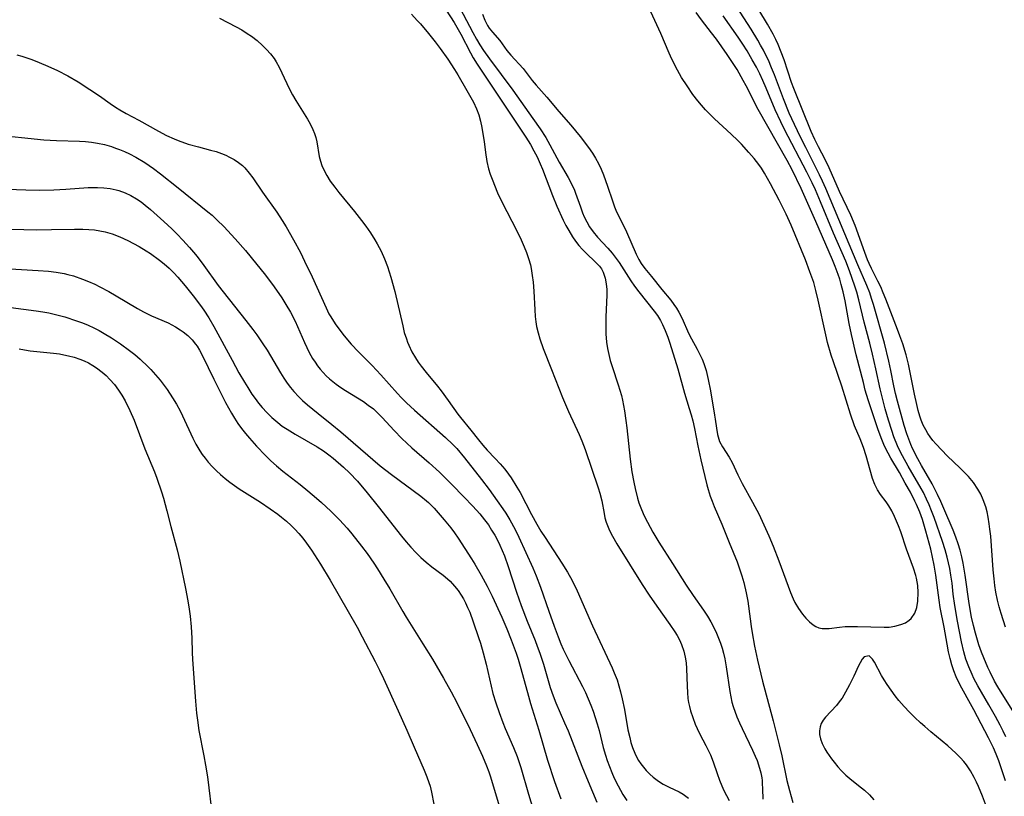
# Model space of a CAD drawing. Units: inches. Extents: x 2077281 to 2082835, y 169573 to 175039.
# Drawn here: x 2079553 to 2079667, y 172431 to 172522 of the extents above; entities that cross this region are included whole.
import ezdxf

# ---------------------------------------------------------------- set-up
doc = ezdxf.new("R2010")
doc.units = ezdxf.units.IN
doc.header["$MEASUREMENT"] = 0
doc.layers.add('c_04_T15S_R19E', color=199, linetype='Continuous')

msp = doc.modelspace()

# ---------------------------------------------------------------- linework, layer by layer
at = {"layer": 'c_04_T15S_R19E'}
for points in [[(2079667.42, 172451.11, 990), (2079666.9, 172452.68, 990), (2079666.68, 172453.45, 990), (2079666.49, 172454.22, 990), (2079666.3, 172455.18, 990), (2079666.18, 172455.94, 990), (2079666.08, 172456.71, 990), (2079665.98, 172457.78, 990), (2079665.69, 172461.67, 990), (2079665.61, 172462.5, 990), (2079665.52, 172463.13, 990), (2079665.39, 172463.9, 990), (2079665.27, 172464.51, 990), (2079665.11, 172465.11, 990), (2079664.83, 172465.91, 990), (2079664.54, 172466.55, 990), (2079664.2, 172467.16, 990), (2079663.68, 172467.91, 990), (2079663.1, 172468.62, 990), (2079662.75, 172468.99, 990), (2079662.14, 172469.61, 990), (2079660.64, 172471.04, 990), (2079660.01, 172471.68, 990), (2079659.31, 172472.43, 990), (2079658.97, 172472.83, 990), (2079658.66, 172473.24, 990), (2079658.38, 172473.64, 990), (2079658.13, 172474.05, 990), (2079657.85, 172474.61, 990), (2079657.61, 172475.19, 990), (2079657.46, 172475.64, 990), (2079657.25, 172476.3, 990), (2079657.08, 172476.99, 990), (2079656.81, 172478.19, 990), (2079656.24, 172481.1, 990), (2079656.11, 172481.71, 990), (2079655.84, 172482.76, 990), (2079655.46, 172484.06, 990), (2079655.13, 172485, 990), (2079654.86, 172485.73, 990), (2079653.5, 172489.25, 990), (2079653.19, 172490.01, 990), (2079652.89, 172490.69, 990), (2079652.56, 172491.36, 990), (2079651.81, 172492.81, 990), (2079651.53, 172493.41, 990), (2079651.35, 172493.83, 990), (2079651.03, 172494.68, 990), (2079649.9, 172497.83, 990), (2079649.41, 172499.02, 990), (2079648.1, 172501.77, 990), (2079646.89, 172504.54, 990), (2079646.42, 172505.51, 990), (2079645.65, 172506.98, 990), (2079645.22, 172507.84, 990), (2079644.81, 172508.75, 990), (2079642.77, 172513.78, 990), (2079642.51, 172514.48, 990), (2079641.65, 172517.1, 990), (2079641.32, 172517.99, 990), (2079640.95, 172518.88, 990), (2079640.67, 172519.48, 990), (2079640.37, 172520.07, 990), (2079639.71, 172521.26, 990), (2079636.94, 172525.9, 990)], [(2079602.34, 172522.88, 986), (2079603.25, 172521.45, 986), (2079603.73, 172520.63, 986), (2079604.04, 172520.08, 986), (2079605.16, 172517.9, 986), (2079605.48, 172517.34, 986), (2079605.94, 172516.58, 986), (2079611.6, 172508.09, 986), (2079612.13, 172507.24, 986), (2079612.54, 172506.53, 986), (2079612.91, 172505.8, 986), (2079613.26, 172505.01, 986), (2079613.52, 172504.37, 986), (2079614.69, 172501.3, 986), (2079615.21, 172500.07, 986), (2079615.95, 172498.44, 986), (2079616.26, 172497.83, 986), (2079616.58, 172497.24, 986), (2079617.02, 172496.51, 986), (2079617.37, 172495.99, 986), (2079617.76, 172495.51, 986), (2079618.19, 172495.02, 986), (2079618.64, 172494.57, 986), (2079619.68, 172493.61, 986), (2079620.16, 172493.09, 986), (2079620.38, 172492.78, 986), (2079620.6, 172492.38, 986), (2079620.84, 172491.68, 986), (2079620.95, 172491.04, 986), (2079621, 172490.36, 986), (2079621.01, 172489.77, 986), (2079620.91, 172487.17, 986), (2079620.89, 172485.84, 986), (2079620.91, 172485.22, 986), (2079620.99, 172484.27, 986), (2079621.1, 172483.53, 986), (2079621.25, 172482.82, 986), (2079621.42, 172482.11, 986), (2079621.63, 172481.41, 986), (2079622.34, 172479.3, 986), (2079622.55, 172478.67, 986), (2079622.73, 172478.03, 986), (2079622.85, 172477.49, 986), (2079623.08, 172476.26, 986), (2079623.24, 172475.15, 986), (2079623.35, 172474.29, 986), (2079623.75, 172470.63, 986), (2079623.94, 172469.18, 986), (2079624.15, 172467.97, 986), (2079624.3, 172467.22, 986), (2079624.59, 172466.1, 986), (2079624.76, 172465.57, 986), (2079625.05, 172464.8, 986), (2079625.38, 172464.05, 986), (2079625.75, 172463.3, 986), (2079626.39, 172462.13, 986), (2079627.08, 172460.99, 986), (2079628.67, 172458.51, 986), (2079630.26, 172455.98, 986), (2079631.07, 172454.78, 986), (2079632.28, 172453.06, 986), (2079632.72, 172452.39, 986), (2079633.13, 172451.71, 986), (2079633.36, 172451.28, 986), (2079633.79, 172450.4, 986), (2079634.03, 172449.82, 986), (2079634.25, 172449.23, 986), (2079634.43, 172448.65, 986), (2079634.59, 172448.07, 986), (2079634.74, 172447.41, 986), (2079634.91, 172446.47, 986), (2079635.32, 172443.62, 986), (2079635.44, 172442.99, 986), (2079635.58, 172442.37, 986), (2079635.73, 172441.87, 986), (2079636.16, 172440.67, 986), (2079636.44, 172439.98, 986), (2079636.75, 172439.3, 986), (2079637.99, 172436.78, 986), (2079638.3, 172436.08, 986), (2079638.5, 172435.57, 986), (2079638.79, 172434.68, 986), (2079638.93, 172434.13, 986), (2079639.04, 172433.57, 986), (2079639.08, 172433.25, 986), (2079639.11, 172432.91, 986), (2079639.14, 172432.29, 986), (2079639.18, 172431.1, 986)], [(2079603.55, 172523.79, 984), (2079605.43, 172520.26, 984), (2079605.85, 172519.5, 984), (2079606.25, 172518.84, 984), (2079606.67, 172518.2, 984), (2079607.36, 172517.22, 984), (2079610.08, 172513.58, 984), (2079612.42, 172510.29, 984), (2079613.26, 172509.08, 984), (2079613.91, 172508.05, 984), (2079614.39, 172507.22, 984), (2079615.49, 172505.18, 984), (2079616.51, 172503.42, 984), (2079616.91, 172502.68, 984), (2079617.26, 172501.92, 984), (2079617.39, 172501.6, 984), (2079617.94, 172499.99, 984), (2079618.19, 172499.31, 984), (2079618.4, 172498.83, 984), (2079618.69, 172498.25, 984), (2079619.02, 172497.68, 984), (2079619.44, 172497.08, 984), (2079619.93, 172496.48, 984), (2079621.13, 172495.18, 984), (2079621.64, 172494.59, 984), (2079622.12, 172493.97, 984), (2079622.45, 172493.51, 984), (2079623.82, 172491.39, 984), (2079624.24, 172490.77, 984), (2079624.74, 172490.09, 984), (2079626.54, 172487.86, 984), (2079626.9, 172487.35, 984), (2079627.26, 172486.77, 984), (2079627.5, 172486.31, 984), (2079627.82, 172485.59, 984), (2079628.1, 172484.85, 984), (2079628.34, 172484.14, 984), (2079629.27, 172481.14, 984), (2079630.06, 172478.31, 984), (2079630.62, 172476.53, 984), (2079630.84, 172475.79, 984), (2079631.02, 172475.08, 984), (2079631.21, 172474.2, 984), (2079631.6, 172472.2, 984), (2079631.94, 172470.58, 984), (2079632.66, 172467.67, 984), (2079632.81, 172467.11, 984), (2079633.05, 172466.35, 984), (2079633.26, 172465.77, 984), (2079633.52, 172465.12, 984), (2079634.4, 172463.07, 984), (2079635.25, 172460.95, 984), (2079636.17, 172458.71, 984), (2079636.59, 172457.55, 984), (2079636.74, 172457.07, 984), (2079636.96, 172456.28, 984), (2079637.23, 172455.1, 984), (2079637.41, 172454.13, 984), (2079637.51, 172453.52, 984), (2079637.81, 172451.19, 984), (2079637.93, 172450.45, 984), (2079638.21, 172448.9, 984), (2079638.56, 172447.24, 984), (2079639.13, 172444.82, 984), (2079640.36, 172440.18, 984), (2079641.06, 172437.41, 984), (2079641.37, 172436.14, 984), (2079641.98, 172433.26, 984), (2079642.27, 172432.11, 984), (2079642.66, 172430.69, 984)], [(2079668.37, 172441.17, 988), (2079666.53, 172444.17, 988), (2079666.15, 172444.82, 988), (2079665.62, 172445.85, 988), (2079665.35, 172446.41, 988), (2079664.88, 172447.53, 988), (2079664.63, 172448.2, 988), (2079664.33, 172449.04, 988), (2079663.92, 172450.39, 988), (2079663.68, 172451.27, 988), (2079663.46, 172452.27, 988), (2079663.18, 172453.85, 988), (2079662.71, 172457.14, 988), (2079662.47, 172458.55, 988), (2079662.32, 172459.29, 988), (2079662.12, 172460.07, 988), (2079661.9, 172460.8, 988), (2079661.64, 172461.56, 988), (2079661.33, 172462.38, 988), (2079660.25, 172464.9, 988), (2079659.9, 172465.72, 988), (2079659.52, 172466.53, 988), (2079658.88, 172467.77, 988), (2079657.62, 172469.91, 988), (2079657.2, 172470.66, 988), (2079656.59, 172471.89, 988), (2079656.39, 172472.36, 988), (2079656.15, 172472.97, 988), (2079655.93, 172473.59, 988), (2079655.64, 172474.55, 988), (2079654.84, 172477.39, 988), (2079654.62, 172478.28, 988), (2079654.43, 172479.17, 988), (2079654.08, 172480.96, 988), (2079653.85, 172482.05, 988), (2079653.34, 172484.13, 988), (2079652.05, 172488.64, 988), (2079651.83, 172489.35, 988), (2079651.61, 172489.99, 988), (2079651.27, 172490.84, 988), (2079650.24, 172493.23, 988), (2079646.51, 172502.11, 988), (2079646.12, 172502.98, 988), (2079645.76, 172503.73, 988), (2079644.16, 172506.88, 988), (2079643.52, 172508.19, 988), (2079642.55, 172510.22, 988), (2079642.25, 172510.88, 988), (2079641.56, 172512.57, 988), (2079640.52, 172515.37, 988), (2079640.2, 172516.17, 988), (2079639.82, 172517.05, 988), (2079639.6, 172517.5, 988), (2079639.24, 172518.22, 988), (2079638.92, 172518.8, 988), (2079638.59, 172519.38, 988), (2079637.8, 172520.67, 988), (2079636.09, 172523.31, 988)], [(2079575.96, 172521.95, 990), (2079577.87, 172520.94, 990), (2079578.53, 172520.57, 990), (2079579.17, 172520.18, 990), (2079579.65, 172519.85, 990), (2079580.31, 172519.33, 990), (2079580.94, 172518.77, 990), (2079581.43, 172518.3, 990), (2079581.89, 172517.79, 990), (2079582.3, 172517.25, 990), (2079582.55, 172516.85, 990), (2079582.89, 172516.24, 990), (2079583.76, 172514.35, 990), (2079584.1, 172513.69, 990), (2079584.45, 172513.04, 990), (2079584.83, 172512.38, 990), (2079586.19, 172510.19, 990), (2079586.5, 172509.64, 990), (2079586.81, 172508.99, 990), (2079586.99, 172508.53, 990), (2079587.14, 172508.06, 990), (2079587.26, 172507.54, 990), (2079587.56, 172505.84, 990), (2079587.69, 172505.31, 990), (2079587.87, 172504.81, 990), (2079588.08, 172504.31, 990), (2079588.44, 172503.65, 990), (2079588.84, 172503, 990), (2079589.35, 172502.3, 990), (2079589.83, 172501.68, 990), (2079591.67, 172499.47, 990), (2079592.47, 172498.42, 990), (2079592.96, 172497.75, 990), (2079593.51, 172496.97, 990), (2079594.02, 172496.17, 990), (2079594.3, 172495.69, 990), (2079594.74, 172494.83, 990), (2079595.13, 172493.94, 990), (2079595.48, 172493.07, 990), (2079595.7, 172492.45, 990), (2079595.9, 172491.83, 990), (2079596.35, 172490.13, 990), (2079597.26, 172486.17, 990), (2079597.45, 172485.38, 990), (2079597.69, 172484.62, 990), (2079597.82, 172484.25, 990), (2079597.96, 172483.9, 990), (2079598.33, 172483.14, 990), (2079598.75, 172482.41, 990), (2079599.07, 172481.92, 990), (2079599.41, 172481.44, 990), (2079599.98, 172480.71, 990), (2079601.32, 172479.14, 990), (2079601.75, 172478.58, 990), (2079602.57, 172477.47, 990), (2079603.69, 172475.87, 990), (2079603.98, 172475.47, 990), (2079605.19, 172474.01, 990), (2079606.09, 172472.87, 990), (2079606.6, 172472.26, 990), (2079607.11, 172471.69, 990), (2079608.03, 172470.72, 990), (2079608.59, 172470.11, 990), (2079609.13, 172469.48, 990), (2079609.57, 172468.9, 990), (2079609.87, 172468.48, 990), (2079610.56, 172467.39, 990), (2079610.92, 172466.78, 990), (2079611.6, 172465.5, 990), (2079612.25, 172464.21, 990), (2079612.86, 172463.07, 990), (2079613.33, 172462.28, 990), (2079613.83, 172461.51, 990), (2079615.8, 172458.54, 990), (2079616.44, 172457.5, 990), (2079616.97, 172456.54, 990), (2079617.55, 172455.34, 990), (2079619.36, 172451.26, 990), (2079621.64, 172446.36, 990), (2079621.89, 172445.8, 990), (2079622.21, 172444.96, 990), (2079622.43, 172444.28, 990), (2079622.62, 172443.58, 990), (2079622.82, 172442.77, 990), (2079623.06, 172441.53, 990), (2079623.48, 172439.16, 990), (2079623.68, 172438.26, 990), (2079623.83, 172437.66, 990), (2079624.02, 172437.08, 990), (2079624.27, 172436.42, 990), (2079624.48, 172436, 990), (2079624.71, 172435.59, 990), (2079624.96, 172435.2, 990), (2079625.27, 172434.79, 990), (2079625.61, 172434.4, 990), (2079626.01, 172434, 990), (2079626.42, 172433.64, 990), (2079627.05, 172433.17, 990), (2079627.58, 172432.84, 990), (2079628.29, 172432.48, 990), (2079629.44, 172431.92, 990), (2079629.91, 172431.65, 990), (2079630.54, 172431.18, 990)], [(2079598.27, 172522.41, 988), (2079598.95, 172521.69, 988), (2079599.33, 172521.27, 988), (2079600.27, 172520.17, 988), (2079601.05, 172519.19, 988), (2079601.64, 172518.41, 988), (2079602.5, 172517.19, 988), (2079603.28, 172515.98, 988), (2079603.67, 172515.34, 988), (2079604.74, 172513.53, 988), (2079605.49, 172512.16, 988), (2079605.84, 172511.41, 988), (2079606.11, 172510.69, 988), (2079606.31, 172509.96, 988), (2079606.47, 172509.22, 988), (2079606.6, 172508.48, 988), (2079606.73, 172507.61, 988), (2079606.88, 172506.3, 988), (2079607.04, 172505.28, 988), (2079607.26, 172504.41, 988), (2079607.45, 172503.8, 988), (2079607.67, 172503.2, 988), (2079608.31, 172501.64, 988), (2079608.84, 172500.49, 988), (2079610.49, 172497.3, 988), (2079611.06, 172496.15, 988), (2079611.41, 172495.36, 988), (2079611.68, 172494.68, 988), (2079611.91, 172493.99, 988), (2079612.12, 172493.25, 988), (2079612.21, 172492.81, 988), (2079612.34, 172492.02, 988), (2079612.44, 172491.23, 988), (2079612.52, 172490.17, 988), (2079612.63, 172488.03, 988), (2079612.69, 172487.22, 988), (2079612.77, 172486.6, 988), (2079612.85, 172486.09, 988), (2079613.01, 172485.35, 988), (2079613.21, 172484.62, 988), (2079613.61, 172483.5, 988), (2079614.58, 172481.08, 988), (2079615.86, 172477.82, 988), (2079616.55, 172476.2, 988), (2079617.79, 172473.52, 988), (2079618.11, 172472.79, 988), (2079618.5, 172471.78, 988), (2079620.02, 172467.32, 988), (2079620.21, 172466.7, 988), (2079620.44, 172465.81, 988), (2079620.7, 172464.3, 988), (2079620.8, 172463.81, 988), (2079620.94, 172463.32, 988), (2079621.25, 172462.52, 988), (2079621.46, 172462.09, 988), (2079621.68, 172461.67, 988), (2079622.19, 172460.8, 988), (2079625.15, 172456.05, 988), (2079625.96, 172454.8, 988), (2079626.82, 172453.54, 988), (2079628.35, 172451.42, 988), (2079628.93, 172450.57, 988), (2079629.19, 172450.14, 988), (2079629.47, 172449.62, 988), (2079629.71, 172449.08, 988), (2079629.99, 172448.29, 988), (2079630.15, 172447.6, 988), (2079630.24, 172446.94, 988), (2079630.29, 172446.27, 988), (2079630.35, 172444.24, 988), (2079630.39, 172443.51, 988), (2079630.46, 172442.79, 988), (2079630.53, 172442.32, 988), (2079630.63, 172441.88, 988), (2079630.76, 172441.37, 988), (2079631.01, 172440.58, 988), (2079631.3, 172439.82, 988), (2079631.52, 172439.32, 988), (2079631.84, 172438.66, 988), (2079632.54, 172437.33, 988), (2079633.07, 172436.26, 988), (2079633.41, 172435.42, 988), (2079633.85, 172434.08, 988), (2079634.12, 172433.29, 988), (2079634.4, 172432.62, 988), (2079634.65, 172432.09, 988), (2079635.24, 172430.93, 988)], [(2079606.54, 172522.41, 982), (2079606.82, 172521.72, 982), (2079607.14, 172521.09, 982), (2079607.33, 172520.8, 982), (2079607.72, 172520.3, 982), (2079608.55, 172519.34, 982), (2079609.4, 172518.19, 982), (2079609.85, 172517.63, 982), (2079611.29, 172516.08, 982), (2079611.65, 172515.63, 982), (2079612.34, 172514.7, 982), (2079612.8, 172514.14, 982), (2079614.05, 172512.75, 982), (2079615.43, 172511.07, 982), (2079616.81, 172509.5, 982), (2079617.93, 172508.16, 982), (2079618.88, 172506.91, 982), (2079619.34, 172506.23, 982), (2079619.7, 172505.64, 982), (2079620.03, 172505.04, 982), (2079620.36, 172504.37, 982), (2079620.63, 172503.72, 982), (2079620.88, 172503.06, 982), (2079621.11, 172502.39, 982), (2079621.66, 172500.68, 982), (2079621.9, 172500.01, 982), (2079622.07, 172499.62, 982), (2079622.38, 172498.95, 982), (2079622.94, 172497.82, 982), (2079623.29, 172497.07, 982), (2079624.42, 172494.48, 982), (2079624.74, 172493.86, 982), (2079625.03, 172493.39, 982), (2079625.44, 172492.84, 982), (2079626.23, 172491.9, 982), (2079627.42, 172490.36, 982), (2079628.45, 172489.13, 982), (2079628.83, 172488.63, 982), (2079629.12, 172488.19, 982), (2079629.39, 172487.73, 982), (2079629.77, 172487.01, 982), (2079630.54, 172485.31, 982), (2079630.87, 172484.62, 982), (2079631.52, 172483.45, 982), (2079631.89, 172482.75, 982), (2079632.1, 172482.27, 982), (2079632.29, 172481.78, 982), (2079632.56, 172480.95, 982), (2079632.81, 172479.9, 982), (2079633.07, 172478.57, 982), (2079633.56, 172475.77, 982), (2079633.64, 172475.28, 982), (2079633.78, 172474.24, 982), (2079633.91, 172473.5, 982), (2079634.15, 172472.71, 982), (2079634.47, 172472.07, 982), (2079635.24, 172470.89, 982), (2079635.59, 172470.25, 982), (2079636.28, 172468.8, 982), (2079636.77, 172467.81, 982), (2079637.99, 172465.65, 982), (2079638.26, 172465.14, 982), (2079638.69, 172464.28, 982), (2079639.86, 172461.73, 982), (2079640.38, 172460.52, 982), (2079641.04, 172458.83, 982), (2079642.38, 172455.13, 982), (2079642.69, 172454.39, 982), (2079642.91, 172453.96, 982), (2079643.32, 172453.26, 982), (2079643.78, 172452.61, 982), (2079644.17, 172452.13, 982), (2079644.59, 172451.71, 982), (2079645.04, 172451.35, 982), (2079645.36, 172451.16, 982), (2079645.7, 172451.03, 982), (2079646.07, 172450.95, 982), (2079646.46, 172450.92, 982), (2079646.89, 172450.94, 982), (2079648.1, 172451.1, 982), (2079648.74, 172451.16, 982), (2079649.42, 172451.19, 982), (2079650.2, 172451.19, 982), (2079653.28, 172451.09, 982), (2079653.89, 172451.11, 982), (2079654.55, 172451.2, 982), (2079655.24, 172451.39, 982), (2079655.76, 172451.61, 982), (2079656.22, 172451.91, 982), (2079656.44, 172452.12, 982), (2079656.85, 172452.73, 982), (2079657.08, 172453.39, 982), (2079657.22, 172454.12, 982), (2079657.26, 172455.11, 982), (2079657.2, 172455.95, 982), (2079657.05, 172456.81, 982), (2079656.98, 172457.11, 982), (2079656.71, 172457.97, 982), (2079655.89, 172460.16, 982), (2079655.22, 172462.17, 982), (2079654.96, 172462.89, 982), (2079654.51, 172463.98, 982), (2079654.2, 172464.63, 982), (2079653.85, 172465.22, 982), (2079653.54, 172465.67, 982), (2079652.88, 172466.53, 982), (2079652.52, 172467.07, 982), (2079652.21, 172467.71, 982), (2079651.95, 172468.39, 982), (2079651.65, 172469.36, 982), (2079651.2, 172471.03, 982), (2079650.9, 172471.99, 982), (2079650.49, 172473.01, 982), (2079649.86, 172474.52, 982), (2079649.36, 172475.88, 982), (2079648.36, 172479.12, 982), (2079647.38, 172481.96, 982), (2079647.13, 172482.73, 982), (2079646.71, 172484.22, 982), (2079646.49, 172485.12, 982), (2079645.63, 172489.13, 982), (2079645.36, 172490.25, 982), (2079645.09, 172491.19, 982), (2079644.66, 172492.45, 982), (2079644.12, 172493.82, 982), (2079642.48, 172497.85, 982), (2079641.9, 172499.15, 982), (2079641.09, 172500.78, 982), (2079640.06, 172502.69, 982), (2079639.37, 172503.9, 982), (2079639, 172504.48, 982), (2079638.7, 172504.92, 982), (2079638.15, 172505.63, 982), (2079637.56, 172506.32, 982), (2079636.71, 172507.27, 982), (2079636.27, 172507.73, 982), (2079635.5, 172508.46, 982), (2079634.51, 172509.33, 982), (2079633.54, 172510.23, 982), (2079633, 172510.77, 982), (2079632.5, 172511.3, 982), (2079632.05, 172511.81, 982), (2079631.61, 172512.33, 982), (2079631.04, 172513.08, 982), (2079630.35, 172514.06, 982), (2079629.72, 172515.06, 982), (2079629.25, 172515.88, 982), (2079628.6, 172517.17, 982), (2079628.27, 172517.88, 982), (2079627.29, 172520.16, 982), (2079626.14, 172522.68, 982)], [(2079667.42, 172433.21, 984), (2079666.63, 172435.53, 984), (2079666.32, 172436.33, 984), (2079666.01, 172437.04, 984), (2079665.42, 172438.23, 984), (2079663.74, 172441.46, 984), (2079663.33, 172442.19, 984), (2079662.32, 172443.98, 984), (2079661.98, 172444.64, 984), (2079661.68, 172445.32, 984), (2079661.42, 172446, 984), (2079661.18, 172446.71, 984), (2079660.97, 172447.43, 984), (2079660.78, 172448.24, 984), (2079660.62, 172449.1, 984), (2079660.29, 172451.08, 984), (2079659.83, 172453.37, 984), (2079659.68, 172454.23, 984), (2079659.31, 172457.15, 984), (2079659.12, 172458.29, 984), (2079658.71, 172460.16, 984), (2079658.16, 172462.27, 984), (2079657.75, 172463.61, 984), (2079657.43, 172464.49, 984), (2079657.07, 172465.36, 984), (2079656.88, 172465.75, 984), (2079656.34, 172466.81, 984), (2079655.75, 172467.86, 984), (2079655.06, 172469.07, 984), (2079654.07, 172470.74, 984), (2079653.75, 172471.32, 984), (2079653.49, 172471.83, 984), (2079653.25, 172472.35, 984), (2079653.02, 172472.93, 984), (2079652.59, 172474.07, 984), (2079651.44, 172477.53, 984), (2079651.1, 172478.66, 984), (2079650.87, 172479.54, 984), (2079650.05, 172482.79, 984), (2079649.51, 172485.13, 984), (2079649.24, 172486.42, 984), (2079648.74, 172489.07, 984), (2079648.51, 172490.1, 984), (2079648.3, 172490.95, 984), (2079648.12, 172491.57, 984), (2079647.94, 172492.11, 984), (2079647.6, 172493.04, 984), (2079647.28, 172493.83, 984), (2079645.35, 172498.29, 984), (2079643.63, 172502.12, 984), (2079642.57, 172504.31, 984), (2079642.02, 172505.37, 984), (2079638.65, 172511.32, 984), (2079637.24, 172514.09, 984), (2079636.9, 172514.71, 984), (2079636.17, 172515.97, 984), (2079635.78, 172516.57, 984), (2079635.02, 172517.71, 984), (2079633.77, 172519.5, 984), (2079633.21, 172520.25, 984), (2079632.02, 172521.75, 984), (2079631.41, 172522.59, 984)], [(2079667.46, 172438.32, 986), (2079667.16, 172438.98, 986), (2079666.81, 172439.69, 986), (2079666.26, 172440.71, 986), (2079665.48, 172442.07, 986), (2079664.19, 172444.27, 986), (2079663.73, 172445.12, 986), (2079663.52, 172445.57, 986), (2079663.14, 172446.47, 986), (2079662.81, 172447.38, 986), (2079662.56, 172448.24, 986), (2079662.28, 172449.4, 986), (2079661.83, 172451.8, 986), (2079661.52, 172453.63, 986), (2079661.34, 172454.95, 986), (2079661.19, 172456.22, 986), (2079661.06, 172457.13, 986), (2079660.92, 172457.92, 986), (2079660.62, 172459.24, 986), (2079660.38, 172460.1, 986), (2079660.08, 172461.06, 986), (2079659.11, 172463.85, 986), (2079658.82, 172464.63, 986), (2079658.54, 172465.32, 986), (2079658.24, 172465.99, 986), (2079657.86, 172466.75, 986), (2079657.6, 172467.23, 986), (2079656.09, 172469.81, 986), (2079655.43, 172471.01, 986), (2079655.13, 172471.6, 986), (2079654.85, 172472.18, 986), (2079654.42, 172473.24, 986), (2079654.17, 172473.98, 986), (2079653.81, 172475.16, 986), (2079653.42, 172476.5, 986), (2079653.12, 172477.6, 986), (2079652.83, 172478.81, 986), (2079652.34, 172481.13, 986), (2079651.95, 172482.85, 986), (2079651.63, 172484.13, 986), (2079650.98, 172486.56, 986), (2079650.34, 172489.19, 986), (2079650.1, 172490.07, 986), (2079649.89, 172490.75, 986), (2079649.26, 172492.55, 986), (2079648.82, 172493.68, 986), (2079647.39, 172496.94, 986), (2079645.89, 172500.59, 986), (2079645.29, 172501.98, 986), (2079644.9, 172502.79, 986), (2079644.28, 172504.02, 986), (2079641.7, 172509.01, 986), (2079641.25, 172509.9, 986), (2079640.61, 172511.28, 986), (2079639.57, 172513.81, 986), (2079639.17, 172514.71, 986), (2079638.81, 172515.48, 986), (2079638.42, 172516.23, 986), (2079637.94, 172517.1, 986), (2079637.34, 172518.13, 986), (2079636.83, 172518.94, 986), (2079636.3, 172519.75, 986), (2079634.57, 172522.2, 986)], [(2079552.35, 172517.67, 992), (2079552.93, 172517.52, 992), (2079553.53, 172517.33, 992), (2079554.12, 172517.12, 992), (2079554.94, 172516.8, 992), (2079555.95, 172516.38, 992), (2079557.1, 172515.86, 992), (2079558.28, 172515.25, 992), (2079559.51, 172514.53, 992), (2079560.87, 172513.66, 992), (2079561.96, 172512.92, 992), (2079563.22, 172512.03, 992), (2079563.83, 172511.61, 992), (2079564.35, 172511.29, 992), (2079565.09, 172510.87, 992), (2079566.55, 172510.09, 992), (2079568.83, 172508.78, 992), (2079569.78, 172508.29, 992), (2079570.67, 172507.89, 992), (2079571.12, 172507.71, 992), (2079572.31, 172507.29, 992), (2079573.49, 172506.96, 992), (2079574.9, 172506.6, 992), (2079575.56, 172506.42, 992), (2079576.19, 172506.2, 992), (2079576.66, 172506, 992), (2079577.12, 172505.78, 992), (2079577.65, 172505.49, 992), (2079578.16, 172505.16, 992), (2079578.62, 172504.79, 992), (2079578.89, 172504.54, 992), (2079579.41, 172503.93, 992), (2079579.82, 172503.37, 992), (2079580.94, 172501.72, 992), (2079582.6, 172499.38, 992), (2079583.25, 172498.41, 992), (2079583.71, 172497.67, 992), (2079584.56, 172496.17, 992), (2079585.35, 172494.67, 992), (2079585.84, 172493.69, 992), (2079586.71, 172491.85, 992), (2079588.34, 172488.24, 992), (2079588.68, 172487.55, 992), (2079588.89, 172487.18, 992), (2079589.39, 172486.39, 992), (2079589.94, 172485.63, 992), (2079590.45, 172484.97, 992), (2079591.28, 172484, 992), (2079592.12, 172483.11, 992), (2079593.69, 172481.52, 992), (2079594.71, 172480.46, 992), (2079596.67, 172478.27, 992), (2079597.08, 172477.82, 992), (2079597.7, 172477.19, 992), (2079598.62, 172476.34, 992), (2079602.23, 172473.17, 992), (2079603.09, 172472.36, 992), (2079603.55, 172471.87, 992), (2079604.45, 172470.79, 992), (2079606.44, 172468.28, 992), (2079607.33, 172467.1, 992), (2079608.27, 172465.79, 992), (2079608.92, 172464.85, 992), (2079609.26, 172464.34, 992), (2079609.72, 172463.59, 992), (2079610.34, 172462.45, 992), (2079610.78, 172461.56, 992), (2079612.39, 172458, 992), (2079612.8, 172457.05, 992), (2079613.29, 172455.75, 992), (2079614.25, 172452.96, 992), (2079614.88, 172451.21, 992), (2079615.35, 172449.98, 992), (2079615.67, 172449.17, 992), (2079615.95, 172448.54, 992), (2079616.59, 172447.21, 992), (2079618.19, 172444.18, 992), (2079618.54, 172443.48, 992), (2079618.86, 172442.77, 992), (2079619.16, 172442.03, 992), (2079619.43, 172441.31, 992), (2079619.67, 172440.58, 992), (2079619.9, 172439.83, 992), (2079620.11, 172439.08, 992), (2079620.61, 172437.1, 992), (2079620.87, 172436.2, 992), (2079621.06, 172435.6, 992), (2079621.31, 172434.89, 992), (2079621.59, 172434.19, 992), (2079621.89, 172433.53, 992), (2079622.34, 172432.62, 992), (2079622.9, 172431.62, 992), (2079623.33, 172430.93, 992)], [(2079549.53, 172508.4, 994), (2079555.5, 172507.81, 994), (2079556.96, 172507.73, 994), (2079559.65, 172507.64, 994), (2079560.36, 172507.59, 994), (2079561.06, 172507.52, 994), (2079561.74, 172507.41, 994), (2079562.57, 172507.23, 994), (2079563.38, 172507, 994), (2079563.85, 172506.84, 994), (2079564.31, 172506.67, 994), (2079564.89, 172506.43, 994), (2079565.45, 172506.16, 994), (2079566.2, 172505.78, 994), (2079567.26, 172505.14, 994), (2079568.28, 172504.44, 994), (2079569.06, 172503.85, 994), (2079571.14, 172502.21, 994), (2079574.58, 172499.43, 994), (2079575.07, 172499.01, 994), (2079575.69, 172498.45, 994), (2079576.44, 172497.7, 994), (2079577.77, 172496.26, 994), (2079578.96, 172494.93, 994), (2079579.64, 172494.11, 994), (2079581.29, 172492.03, 994), (2079582.31, 172490.68, 994), (2079583.2, 172489.39, 994), (2079583.67, 172488.65, 994), (2079584.2, 172487.76, 994), (2079584.75, 172486.7, 994), (2079585.03, 172486.09, 994), (2079585.83, 172484.22, 994), (2079586.39, 172483.05, 994), (2079586.78, 172482.35, 994), (2079587.06, 172481.91, 994), (2079587.36, 172481.49, 994), (2079587.67, 172481.1, 994), (2079588, 172480.72, 994), (2079588.37, 172480.34, 994), (2079588.76, 172479.98, 994), (2079589.13, 172479.66, 994), (2079589.52, 172479.36, 994), (2079590.06, 172478.98, 994), (2079590.62, 172478.61, 994), (2079592.69, 172477.33, 994), (2079593.26, 172476.94, 994), (2079593.85, 172476.48, 994), (2079594.36, 172476, 994), (2079594.86, 172475.5, 994), (2079596.28, 172473.97, 994), (2079597.18, 172473.03, 994), (2079597.74, 172472.49, 994), (2079598.33, 172471.95, 994), (2079600.35, 172470.21, 994), (2079601.53, 172469.12, 994), (2079602.98, 172467.69, 994), (2079604.39, 172466.25, 994), (2079605.42, 172465.18, 994), (2079606.24, 172464.27, 994), (2079606.78, 172463.59, 994), (2079607.23, 172462.98, 994), (2079607.61, 172462.39, 994), (2079607.97, 172461.78, 994), (2079608.29, 172461.21, 994), (2079608.58, 172460.63, 994), (2079608.85, 172460.03, 994), (2079609.1, 172459.4, 994), (2079609.52, 172458.16, 994), (2079610.49, 172455.17, 994), (2079611.04, 172453.62, 994), (2079611.73, 172451.78, 994), (2079612.67, 172449.53, 994), (2079612.93, 172448.87, 994), (2079613.23, 172448.05, 994), (2079613.64, 172446.77, 994), (2079614.44, 172444.09, 994), (2079614.78, 172443.1, 994), (2079615.07, 172442.3, 994), (2079615.57, 172441.14, 994), (2079616.11, 172439.96, 994), (2079616.52, 172439.02, 994), (2079618.11, 172434.94, 994), (2079618.85, 172433.14, 994), (2079619.86, 172430.74, 994)], [(2079550.1, 172502.1, 996), (2079553.4, 172501.98, 996), (2079554.97, 172501.95, 996), (2079556.66, 172501.97, 996), (2079558.04, 172502.04, 996), (2079560.64, 172502.23, 996), (2079561.76, 172502.25, 996), (2079562.49, 172502.21, 996), (2079563.21, 172502.13, 996), (2079563.91, 172501.99, 996), (2079564.24, 172501.9, 996), (2079564.95, 172501.64, 996), (2079565.63, 172501.32, 996), (2079566.29, 172500.93, 996), (2079566.81, 172500.57, 996), (2079567.31, 172500.18, 996), (2079567.91, 172499.68, 996), (2079569.47, 172498.29, 996), (2079570.41, 172497.42, 996), (2079571.02, 172496.82, 996), (2079571.69, 172496.13, 996), (2079572.45, 172495.27, 996), (2079572.9, 172494.74, 996), (2079573.34, 172494.2, 996), (2079574.11, 172493.18, 996), (2079575.8, 172490.84, 996), (2079576.35, 172490.11, 996), (2079579.02, 172486.79, 996), (2079579.84, 172485.72, 996), (2079580.29, 172485.1, 996), (2079581, 172484.06, 996), (2079581.48, 172483.32, 996), (2079583.06, 172480.67, 996), (2079583.43, 172480.08, 996), (2079583.83, 172479.49, 996), (2079584.2, 172478.99, 996), (2079584.6, 172478.5, 996), (2079585.16, 172477.9, 996), (2079585.61, 172477.46, 996), (2079586.17, 172476.96, 996), (2079587.41, 172475.94, 996), (2079589.02, 172474.66, 996), (2079590.08, 172473.81, 996), (2079594.65, 172469.87, 996), (2079595.3, 172469.35, 996), (2079595.96, 172468.86, 996), (2079599.38, 172466.33, 996), (2079600.02, 172465.8, 996), (2079600.25, 172465.59, 996), (2079600.91, 172464.92, 996), (2079602.09, 172463.6, 996), (2079602.86, 172462.65, 996), (2079603.29, 172462.06, 996), (2079603.71, 172461.43, 996), (2079605.28, 172459.04, 996), (2079605.67, 172458.42, 996), (2079606.4, 172457.16, 996), (2079607.09, 172455.87, 996), (2079607.66, 172454.7, 996), (2079608.78, 172452.25, 996), (2079609.37, 172450.91, 996), (2079609.89, 172449.62, 996), (2079610.47, 172448.06, 996), (2079610.69, 172447.38, 996), (2079610.93, 172446.54, 996), (2079611.77, 172443.5, 996), (2079612.15, 172442.21, 996), (2079613.11, 172439.1, 996), (2079614.13, 172435.61, 996), (2079614.93, 172433.15, 996), (2079615.66, 172431.13, 996)], [(2079547.8, 172497.47, 998), (2079553.19, 172497.34, 998), (2079554.69, 172497.32, 998), (2079556.4, 172497.34, 998), (2079559.08, 172497.4, 998), (2079560.05, 172497.4, 998), (2079560.73, 172497.37, 998), (2079561.4, 172497.31, 998), (2079562.02, 172497.21, 998), (2079562.64, 172497.08, 998), (2079563.45, 172496.84, 998), (2079564.34, 172496.51, 998), (2079565.27, 172496.09, 998), (2079565.93, 172495.74, 998), (2079566.58, 172495.37, 998), (2079567.41, 172494.87, 998), (2079567.91, 172494.55, 998), (2079568.95, 172493.8, 998), (2079569.49, 172493.38, 998), (2079570.08, 172492.87, 998), (2079570.62, 172492.33, 998), (2079571.08, 172491.83, 998), (2079571.94, 172490.82, 998), (2079572.87, 172489.66, 998), (2079573.74, 172488.53, 998), (2079574.13, 172487.97, 998), (2079574.7, 172487.07, 998), (2079575.28, 172486.08, 998), (2079577.4, 172482.14, 998), (2079578.2, 172480.7, 998), (2079578.84, 172479.6, 998), (2079579.23, 172478.96, 998), (2079579.71, 172478.22, 998), (2079580.09, 172477.68, 998), (2079580.49, 172477.16, 998), (2079580.91, 172476.65, 998), (2079581.45, 172476.05, 998), (2079582.03, 172475.48, 998), (2079582.72, 172474.89, 998), (2079583.25, 172474.49, 998), (2079583.8, 172474.12, 998), (2079584.75, 172473.53, 998), (2079587.31, 172472.08, 998), (2079588.06, 172471.61, 998), (2079588.68, 172471.15, 998), (2079589.17, 172470.75, 998), (2079590.37, 172469.71, 998), (2079591.07, 172469.06, 998), (2079592, 172468.08, 998), (2079593.14, 172466.74, 998), (2079594.42, 172465.13, 998), (2079597.11, 172461.67, 998), (2079597.65, 172461.02, 998), (2079598.2, 172460.4, 998), (2079598.79, 172459.79, 998), (2079599.39, 172459.2, 998), (2079600.01, 172458.65, 998), (2079600.65, 172458.13, 998), (2079601.97, 172457.13, 998), (2079602.46, 172456.73, 998), (2079602.78, 172456.44, 998), (2079603.31, 172455.87, 998), (2079603.7, 172455.36, 998), (2079604.07, 172454.81, 998), (2079604.32, 172454.39, 998), (2079604.56, 172453.94, 998), (2079604.82, 172453.4, 998), (2079605.06, 172452.83, 998), (2079605.47, 172451.73, 998), (2079606.1, 172449.89, 998), (2079606.32, 172449.22, 998), (2079606.64, 172448.12, 998), (2079606.97, 172446.77, 998), (2079607.55, 172444.24, 998), (2079607.77, 172443.38, 998), (2079608.1, 172442.28, 998), (2079608.47, 172441.16, 998), (2079608.91, 172440.01, 998), (2079609.2, 172439.31, 998), (2079610.17, 172437.11, 998), (2079610.59, 172436.03, 998), (2079611, 172434.78, 998), (2079611.91, 172431.66, 998), (2079612.85, 172428.59, 998)], [(2079550.95, 172492.82, 1000), (2079554.82, 172492.6, 1000), (2079556.03, 172492.51, 1000), (2079556.95, 172492.4, 1000), (2079557.86, 172492.25, 1000), (2079558.31, 172492.14, 1000), (2079558.95, 172491.96, 1000), (2079559.98, 172491.6, 1000), (2079560.7, 172491.3, 1000), (2079561.42, 172490.98, 1000), (2079562, 172490.7, 1000), (2079563.07, 172490.14, 1000), (2079563.91, 172489.66, 1000), (2079566.4, 172488.17, 1000), (2079567.1, 172487.78, 1000), (2079568.02, 172487.33, 1000), (2079569.98, 172486.49, 1000), (2079570.83, 172486.04, 1000), (2079571.38, 172485.69, 1000), (2079571.71, 172485.46, 1000), (2079572.27, 172485.01, 1000), (2079572.77, 172484.51, 1000), (2079573.16, 172484.03, 1000), (2079573.34, 172483.79, 1000), (2079573.62, 172483.33, 1000), (2079573.98, 172482.66, 1000), (2079575.28, 172479.95, 1000), (2079576.65, 172477.22, 1000), (2079577.32, 172475.98, 1000), (2079577.67, 172475.4, 1000), (2079578.07, 172474.79, 1000), (2079578.49, 172474.21, 1000), (2079578.95, 172473.64, 1000), (2079579.42, 172473.08, 1000), (2079580.25, 172472.15, 1000), (2079581.29, 172471.05, 1000), (2079581.93, 172470.44, 1000), (2079582.59, 172469.85, 1000), (2079583.32, 172469.25, 1000), (2079585.34, 172467.68, 1000), (2079586.23, 172466.97, 1000), (2079587.24, 172466.1, 1000), (2079587.82, 172465.58, 1000), (2079588.91, 172464.57, 1000), (2079589.91, 172463.58, 1000), (2079590.81, 172462.6, 1000), (2079591.36, 172461.94, 1000), (2079592.48, 172460.51, 1000), (2079593.11, 172459.66, 1000), (2079593.89, 172458.55, 1000), (2079594.33, 172457.87, 1000), (2079595.07, 172456.68, 1000), (2079595.75, 172455.55, 1000), (2079597.27, 172452.92, 1000), (2079597.67, 172452.25, 1000), (2079599.62, 172449.17, 1000), (2079600.72, 172447.38, 1000), (2079602.01, 172445.15, 1000), (2079602.89, 172443.58, 1000), (2079603.55, 172442.33, 1000), (2079605.11, 172439.17, 1000), (2079605.94, 172437.44, 1000), (2079606.56, 172436.09, 1000), (2079607.03, 172434.95, 1000), (2079607.29, 172434.25, 1000), (2079607.48, 172433.69, 1000), (2079608.47, 172430.3, 1000)], [(2079551.64, 172488.27, 1002), (2079554.61, 172487.9, 1002), (2079555.4, 172487.78, 1002), (2079556.08, 172487.65, 1002), (2079557.03, 172487.43, 1002), (2079557.96, 172487.18, 1002), (2079559.3, 172486.75, 1002), (2079559.98, 172486.51, 1002), (2079560.64, 172486.24, 1002), (2079561.31, 172485.92, 1002), (2079561.93, 172485.6, 1002), (2079562.53, 172485.26, 1002), (2079563.37, 172484.74, 1002), (2079564.43, 172484.04, 1002), (2079565.47, 172483.29, 1002), (2079566.07, 172482.82, 1002), (2079566.7, 172482.28, 1002), (2079567.63, 172481.4, 1002), (2079567.96, 172481.06, 1002), (2079568.51, 172480.45, 1002), (2079569.03, 172479.82, 1002), (2079569.85, 172478.74, 1002), (2079570.49, 172477.79, 1002), (2079570.94, 172477.04, 1002), (2079571.36, 172476.27, 1002), (2079571.65, 172475.7, 1002), (2079572.84, 172473.09, 1002), (2079573.19, 172472.38, 1002), (2079573.65, 172471.59, 1002), (2079573.92, 172471.19, 1002), (2079574.26, 172470.74, 1002), (2079574.63, 172470.3, 1002), (2079575.09, 172469.79, 1002), (2079575.58, 172469.3, 1002), (2079576.07, 172468.84, 1002), (2079576.59, 172468.39, 1002), (2079577.13, 172467.96, 1002), (2079577.68, 172467.56, 1002), (2079578.22, 172467.2, 1002), (2079580.7, 172465.63, 1002), (2079581.84, 172464.88, 1002), (2079582.72, 172464.24, 1002), (2079583.17, 172463.89, 1002), (2079583.73, 172463.42, 1002), (2079584.27, 172462.92, 1002), (2079584.71, 172462.48, 1002), (2079585.17, 172461.98, 1002), (2079585.64, 172461.43, 1002), (2079586.08, 172460.86, 1002), (2079586.64, 172460.07, 1002), (2079587.7, 172458.43, 1002), (2079588.83, 172456.55, 1002), (2079589.88, 172454.75, 1002), (2079591.96, 172451.08, 1002), (2079592.56, 172449.98, 1002), (2079594.06, 172447.09, 1002), (2079594.55, 172446.1, 1002), (2079595.02, 172445.13, 1002), (2079596.72, 172441.36, 1002), (2079597.75, 172439.12, 1002), (2079598.59, 172437.13, 1002), (2079599.78, 172434.44, 1002), (2079600.08, 172433.7, 1002), (2079600.32, 172433.01, 1002), (2079600.44, 172432.59, 1002), (2079600.61, 172431.9, 1002), (2079600.89, 172430.51, 1002)], [(2079552.62, 172483.47, 1004), (2079553.26, 172483.35, 1004), (2079553.91, 172483.26, 1004), (2079556.64, 172482.97, 1004), (2079557.31, 172482.88, 1004), (2079557.84, 172482.79, 1004), (2079558.37, 172482.68, 1004), (2079559.04, 172482.5, 1004), (2079559.69, 172482.27, 1004), (2079560.19, 172482.07, 1004), (2079560.71, 172481.83, 1004), (2079561.22, 172481.55, 1004), (2079561.64, 172481.28, 1004), (2079562.3, 172480.78, 1004), (2079562.75, 172480.37, 1004), (2079563.18, 172479.92, 1004), (2079563.71, 172479.32, 1004), (2079564.19, 172478.67, 1004), (2079564.58, 172478.08, 1004), (2079564.95, 172477.44, 1004), (2079565.5, 172476.32, 1004), (2079566, 172475.18, 1004), (2079567.26, 172471.85, 1004), (2079568.37, 172469.15, 1004), (2079568.64, 172468.44, 1004), (2079569.21, 172466.84, 1004), (2079569.44, 172466.1, 1004), (2079569.83, 172464.63, 1004), (2079570.27, 172462.8, 1004), (2079571, 172460.1, 1004), (2079571.31, 172458.79, 1004), (2079571.99, 172455.61, 1004), (2079572.26, 172454.17, 1004), (2079572.41, 172453.19, 1004), (2079572.53, 172452.36, 1004), (2079572.66, 172451.15, 1004), (2079572.72, 172449.83, 1004), (2079572.76, 172448.16, 1004), (2079572.8, 172447.35, 1004), (2079573.16, 172442.5, 1004), (2079573.28, 172441.1, 1004), (2079573.37, 172440.27, 1004), (2079573.55, 172439.07, 1004), (2079574.13, 172436.11, 1004), (2079574.32, 172435.04, 1004), (2079574.53, 172433.7, 1004), (2079574.7, 172432.42, 1004), (2079574.96, 172430.15, 1004)], [(2079665.57, 172429.25, 982), (2079664.75, 172431.44, 982), (2079664.28, 172432.56, 982), (2079664.05, 172433.08, 982), (2079663.78, 172433.62, 982), (2079663.35, 172434.37, 982), (2079662.87, 172435.08, 982), (2079662.57, 172435.46, 982), (2079662.16, 172435.91, 982), (2079661.63, 172436.44, 982), (2079660.69, 172437.29, 982), (2079658.73, 172438.92, 982), (2079658.02, 172439.52, 982), (2079657.53, 172439.96, 982), (2079656.88, 172440.57, 982), (2079656.25, 172441.2, 982), (2079655.62, 172441.88, 982), (2079655.02, 172442.57, 982), (2079654.58, 172443.1, 982), (2079654.09, 172443.77, 982), (2079653.63, 172444.43, 982), (2079653.29, 172444.96, 982), (2079652.98, 172445.48, 982), (2079652.16, 172447.03, 982), (2079651.95, 172447.39, 982), (2079651.54, 172447.75, 982), (2079650.97, 172447.63, 982), (2079650.75, 172447.37, 982), (2079650.49, 172446.93, 982), (2079650.32, 172446.6, 982), (2079649.77, 172445.41, 982), (2079649.26, 172444.39, 982), (2079648.81, 172443.54, 982), (2079648.39, 172442.85, 982), (2079648.19, 172442.55, 982), (2079647.74, 172441.97, 982), (2079646.48, 172440.64, 982), (2079646.18, 172440.26, 982), (2079645.98, 172439.89, 982), (2079645.84, 172439.51, 982), (2079645.76, 172439.03, 982), (2079645.77, 172438.6, 982), (2079645.87, 172438.09, 982), (2079646.06, 172437.57, 982), (2079646.4, 172436.92, 982), (2079646.62, 172436.57, 982), (2079647.15, 172435.79, 982), (2079647.47, 172435.37, 982), (2079647.89, 172434.85, 982), (2079648.33, 172434.36, 982), (2079648.84, 172433.86, 982), (2079649.53, 172433.3, 982), (2079650.67, 172432.42, 982), (2079651.01, 172432.13, 982), (2079651.58, 172431.59, 982), (2079652.1, 172431.01, 982)]]:
    msp.add_polyline3d(points, dxfattribs=at)

doc.saveas('drawing.dxf')
